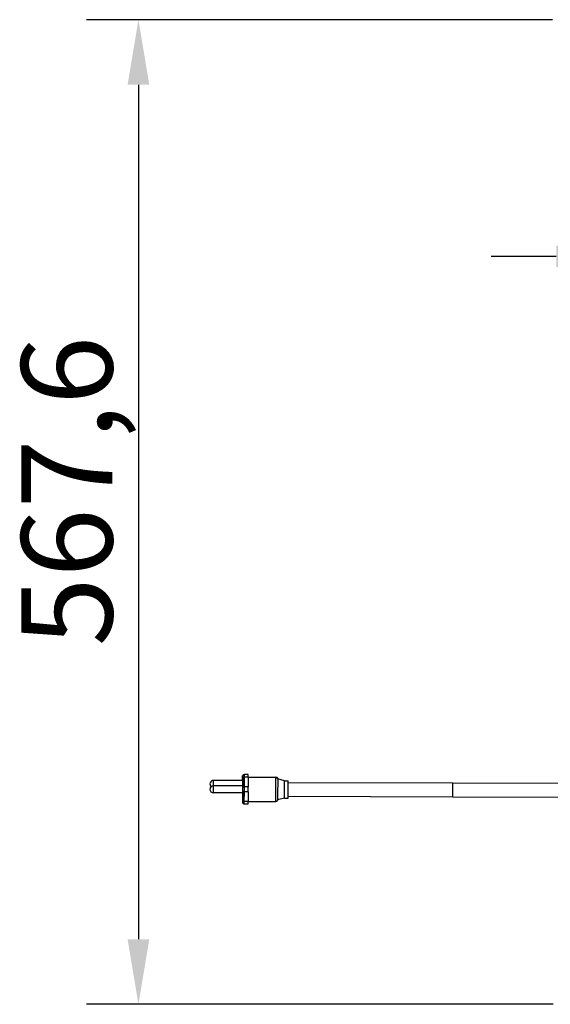
# Model space of a CAD drawing. Units: millimetres. Extents: x 94160 to 96552, y 4217 to 6113.
# Drawn here: x 94160 to 94466, y 5360 to 5928 of the extents above; entities that cross this region are included whole.
import ezdxf

# ---------------------------------------------------------------- set-up
doc = ezdxf.new("R2010")
doc.units = ezdxf.units.MM
doc.header["$LTSCALE"] = 15
doc.layers.add('B2 linhas de cota', color=7, linetype='Continuous', lineweight=25)
doc.styles.add('3_5', font='isocpeur.ttf')
doc.dimstyles.new('Siemsen Cota', dxfattribs={"dimscale": 15, "dimtxt": 3.5, "dimasz": 2.5, "dimexe": 2, "dimexo": 1, "dimgap": 0.3, "dimtad": 1, "dimdec": 1, "dimrnd": 1e-08, "dimtxsty": '3_5', "dimcen": 0.09, "dimdle": 10, "dimclrd": 7, "dimclre": 7, "dimclrt": 7, "dimadec": 0, "dimazin": 2, "dimtfac": 0.714286, "dimtdec": 3, "dimtmove": 0, "dimatfit": 3, "dimfxl": 0, "dimtolj": 1, "dimtzin": 0, "dimlwd": -1, "dimlwe": -1, "dimarcsym": 0})

# ---------------------------------------------------------------- blocks, each defined once
blk = doc.blocks.new('*D100')
at = {"layer": 'B2 linhas de cota', "color": 7}
for p, q in [((94467.01, 5927.84), (94198.42, 5927.84)), ((94228.42, 5890.34), (94228.42, 5397.8)), ((94467.32, 5360.3), (94198.42, 5360.3))]:
    blk.add_line(p, q, dxfattribs=at)
for points in [[(94222.17, 5890.34), (94234.67, 5890.34), (94228.42, 5927.84)], [(94222.17, 5397.8), (94234.67, 5397.8), (94228.42, 5360.3)]]:
    blk.add_solid(points, dxfattribs=at)
at = {"layer": 'Defpoints', "color": 0}
for p in [(94482.01, 5927.84), (94228.42, 5360.3), (94482.32, 5360.3)]:
    blk.add_point(p, dxfattribs=at)
at = {"layer": 'B2 linhas de cota', "color": 7, "insert": (94160.92, 5566.63), "char_height": 52.5, "attachment_point": 1, "rotation": 90, "style": '3_5'}
blk.add_mtext('\\A1;567,6', dxfattribs=at)
blk = doc.blocks.new('*D106')
at = {"layer": 'B2 linhas de cota', "color": 7}
for p, q in [((94506.64, 5751.95), (94506.64, 5821.41)), ((94824.64, 5741.58), (94824.64, 5821.41)), ((94469.14, 5791.41), (94431.64, 5791.41)), ((94862.14, 5791.41), (95045.14, 5791.41))]:
    blk.add_line(p, q, dxfattribs=at)
for points in [[(94469.14, 5797.66), (94469.14, 5785.16), (94506.64, 5791.41)], [(94862.14, 5797.66), (94862.14, 5785.16), (94824.64, 5791.41)]]:
    blk.add_solid(points, dxfattribs=at)
at = {"layer": 'Defpoints', "color": 0}
for p in [(94824.64, 5791.41), (94506.64, 5736.95), (94824.64, 5726.58)]:
    blk.add_point(p, dxfattribs=at)
at = {"layer": 'B2 linhas de cota', "color": 7, "insert": (94904.14, 5848.41), "char_height": 52.5, "attachment_point": 1, "style": '3_5'}
blk.add_mtext('\\A1;%%C318', dxfattribs=at)

msp = doc.modelspace()

# ---------------------------------------------------------------- linework, layer by layer
for p, q in [((94288.66, 5489.26), (94271.66, 5489.3)), ((94288.36, 5489.83), (94288.35, 5489.26)), ((94288.66, 5491.93), (94288.36, 5491.93)), ((94288.36, 5490.79), (94288.36, 5490.79)), ((94288.36, 5490.79), (94288.36, 5490.78)), ((94288.36, 5490.79), (94288.36, 5490.79)), ((94288.36, 5490.78), (94288.36, 5490.78)), ((94288.36, 5490.63), (94288.36, 5490.63)), ((94288.36, 5490.39), (94288.36, 5490.39)), ((94288.36, 5490.39), (94288.36, 5490.38)), ((94288.36, 5490.39), (94288.36, 5490.39)), ((94288.36, 5490.38), (94288.36, 5490.38)), ((94288.36, 5490.23), (94288.36, 5490.24)), ((94288.36, 5490.23), (94288.36, 5490.23)), ((94288.36, 5489.99), (94288.36, 5489.99)), ((94288.36, 5489.99), (94288.36, 5489.98)), ((94288.36, 5489.99), (94288.36, 5489.99)), ((94288.36, 5489.83), (94288.36, 5489.84)), ((94288.36, 5489.84), (94288.36, 5489.84)), ((94288.36, 5489.83), (94288.36, 5489.83)), ((94288.66, 5490.72), (94288.64, 5485.05)), ((94288.66, 5491.99), (94288.66, 5491.93)), ((94289.45, 5485.62), (94289.46, 5491.29)), ((94291.66, 5492.79), (94289.46, 5492.79)), ((94291.66, 5492.79), (94289.46, 5492.79)), ((94289.46, 5492.72), (94289.46, 5492.79)), ((94291.66, 5492.72), (94289.46, 5492.72)), ((94291.66, 5491.28), (94289.46, 5491.29)), ((94291.66, 5491.28), (94291.65, 5485.61)), ((94291.66, 5492.79), (94291.66, 5492.72)), ((94291.66, 5491.28), (94307.66, 5491.24)), ((94291.66, 5491.28), (94307.66, 5491.24)), ((94291.66, 5491.22), (94307.66, 5491.18)), ((94307.66, 5491.24), (94307.66, 5491.18)), ((94308.66, 5490.18), (94308.66, 5490.24)), ((94312.65, 5489.2), (94308.66, 5490.2)), ((94312.65, 5489.2), (94314.65, 5489.2)), ((94314.65, 5488.2), (94409.65, 5487.96)), ((94288.65, 5486.22), (94271.65, 5486.26)), ((94288.64, 5483.33), (94288.63, 5477.71)), ((94289.43, 5477.13), (94289.44, 5482.75)), ((94291.64, 5482.75), (94289.44, 5482.75)), ((94291.65, 5485.61), (94289.45, 5485.62)), ((94291.64, 5482.75), (94291.63, 5477.13)), ((94409.65, 5487.96), (94490.64, 5487.76)), ((94288.64, 5482.22), (94271.64, 5482.26)), ((94288.63, 5477.8), (94288.64, 5482.22)), ((94288.63, 5477.8), (94288.64, 5482.22)), ((94291.63, 5477.13), (94289.43, 5477.13)), ((94291.63, 5477.22), (94307.63, 5477.18)), ((94312.63, 5479.2), (94308.63, 5478.22)), ((94312.63, 5479.2), (94314.63, 5479.2)), ((94314.63, 5480.2), (94409.63, 5479.96)), ((94409.63, 5479.96), (94490.64, 5479.76)), ((94288.62, 5476.53), (94288.62, 5476.59)), ((94288.62, 5476.52), (94288.62, 5476.59)), ((94291.62, 5475.72), (94289.42, 5475.72))]:
    msp.add_line(p, q)
for centre, start, end in [((94271.65, 5487.3), 89.8592, 229.334), ((94271.64, 5484.26), 89.8592, 269.8592), ((94271.64, 5484.34), 132.1355, 181.1581)]:
    msp.add_arc(centre, 2, start, end)
for centre, major_axis, ratio, start_param, end_param in [((94271.65, 5487.3), (0, 2), 0.00001, 4.164794, 6.281983), ((94288.36, 5489.78), (0.01, 2.15), 0.00001, 4.469139, 8.097231), ((94288.36, 5489.78), (0, 2), 0.00001, 4.450483, 8.115888), ((94288.36, 5490.71), (0.0002, 0.075), 0.00001, 3.141591, 6.278929), ((94288.36, 5490.31), (0.0002, 0.075), 0.00001, 3.141592, 6.27893), ((94288.36, 5489.9), (0.0002, 0.075), 0.00001, 3.141592, 6.27893), ((94288.66, 5489.78), (0.01, 2.15), 0.00001, 4.469515, 6.283895), ((94288.65, 5487.26), (0, 2), 0.00001, 4.165963, 6.28422), ((94289.46, 5491.99), (-0.8, 0.002), 0.999991, 4.712389, 6.283185), ((94289.46, 5491.92), (-0.8, 0.002), 0.999991, 4.712389, 6.283185), ((94288.65, 5487.79), (0.01, 4.2), 0.00001, 6.27893, 6.460199), ((94288.65, 5487.73), (0.01, 4.2), 0.00001, 5.505752, 6.27893), ((94289.46, 5490.72), (-0.8, 0.002), 0.712717, 4.712374, 6.28317), ((94289.45, 5487.72), (0.01, 5), 0.00001, 5.505754, 6.278932), ((94291.65, 5487.79), (0.01, 5), 0.00001, 6.278929, 6.283184), ((94291.65, 5487.72), (0.01, 5), 0.00001, 5.505752, 6.278929), ((94307.64, 5484.18), (0.02, 7), 0.00001, 3.141592, 6.27893), ((94307.66, 5490.24), (1, -0.002), 0.999991, 0.002457, 1.570796), ((94307.64, 5484.24), (0.02, 7), 0.00001, 6.278929, 6.283184), ((94307.66, 5490.18), (1, 0), 0.999991, 0, 1.56834), ((94312.64, 5484.2), (0.01, 5), 0.00001, 3.141594, 6.283182), ((94314.64, 5484.2), (0.01, 5), 0.00001, 3.141526, 6.283119), ((94271.64, 5484.26), (0, -2), 0.00001, 6.282024, 9.423617), ((94288.64, 5484.22), (0, 2), 0.00001, 3.142871, 6.284463), ((94289.44, 5485.05), (-0.8, 0.002), 0.712717, 4.712374, 6.28317), ((94288.64, 5484.19), (0, -1.2), 0.00001, 0.769889, 2.365121), ((94289.44, 5483.33), (-0.8, 0.002), 0.718661, 0.000015, 1.570811), ((94289.44, 5484.19), (0, 2), 0.00001, 3.909534, 5.504782), ((94291.64, 5484.18), (0, -2), 0.00001, 0.769889, 2.36512), ((94409.64, 5483.96), (-0.01, -4), 0.00001, 0.000212, 3.141804), ((94409.64, 5483.96), (-0.01, -4), 0.00001, 0.000212, 3.141804), ((94288.63, 5480.79), (-0.01, -4.2), 0.00001, 5.505752, 6.278929), ((94288.63, 5480.73), (-0.01, -4.2), 0.00001, 6.27893, 7.052107), ((94289.43, 5477.71), (-0.8, 0.002), 0.718661, 0.000015, 1.570811), ((94289.43, 5480.72), (-0.01, -5), 0.00001, 6.282644, 7.051697), ((94291.63, 5480.72), (-0.01, -5), 0.00001, 6.283185, 7.052107), ((94289.42, 5476.52), (-0.8, 0), 0.999991, 6.280729, 6.283185)]:
    msp.add_ellipse(centre, major_axis=major_axis, ratio=ratio, start_param=start_param, end_param=end_param)
for points, knots in [([(94288.66, 5491.99), (94288.66, 5491.99), (94288.66, 5491.99), (94288.66, 5491.99), (94288.66, 5491.99), (94288.66, 5491.99), (94288.66, 5491.99), (94288.66, 5492), (94288.66, 5492), (94288.66, 5492), (94288.66, 5492), (94288.66, 5492), (94288.66, 5492), (94288.66, 5492), (94288.66, 5492), (94288.66, 5492), (94288.66, 5492.01), (94288.66, 5492.03), (94288.66, 5492.05), (94288.67, 5492.1), (94288.67, 5492.13), (94288.69, 5492.23), (94288.72, 5492.3), (94288.8, 5492.45), (94288.85, 5492.52), (94288.98, 5492.63), (94289.05, 5492.68), (94289.2, 5492.75), (94289.29, 5492.78), (94289.4, 5492.79), (94289.43, 5492.79), (94289.46, 5492.79)], [0.3149513, 0.3149513, 0.3149513, 0.3149513, 0.3166134, 0.3166134, 0.3198597, 0.3198597, 0.3204346, 0.3204346, 0.3208559, 0.3208559, 0.3210666, 0.3210666, 0.3212781, 0.3212781, 0.3214896, 0.3214896, 0.3223584, 0.3223584, 0.3291249, 0.3291249, 0.3368307, 0.3368307, 0.3601709, 0.3601709, 0.3857346, 0.3857346, 0.4112229, 0.4112229, 0.4367139, 0.4367139, 0.4459973, 0.4459973, 0.4459973, 0.4459973]), ([(94308.66, 5490.18), (94308.66, 5490.18), (94308.66, 5490.18), (94308.66, 5490.18), (94308.66, 5490.18), (94308.66, 5490.17), (94308.66, 5490.16), (94308.66, 5490.1), (94308.66, 5490.01), (94308.66, 5489.69), (94308.66, 5489.38), (94308.65, 5488.62), (94308.65, 5488.15), (94308.65, 5487.11), (94308.65, 5486.52), (94308.65, 5485.3), (94308.64, 5484.66), (94308.64, 5483.38), (94308.64, 5482.74), (94308.64, 5481.54), (94308.63, 5480.97), (94308.63, 5479.97), (94308.63, 5479.53), (94308.63, 5478.82), (94308.63, 5478.55), (94308.63, 5478.31), (94308.63, 5478.25), (94308.63, 5478.2), (94308.63, 5478.19), (94308.63, 5478.18), (94308.63, 5478.18), (94308.63, 5478.18), (94308.63, 5478.18), (94308.63, 5478.18), (94308.63, 5478.18), (94308.63, 5478.18), (94308.63, 5478.18), (94308.63, 5478.17), (94308.63, 5478.17), (94308.63, 5478.17), (94308.63, 5478.17), (94308.63, 5478.17), (94308.63, 5478.17), (94308.63, 5478.16), (94308.63, 5478.16), (94308.63, 5478.16), (94308.63, 5478.15), (94308.63, 5478.13), (94308.63, 5478.12), (94308.62, 5478.06), (94308.62, 5478.02), (94308.59, 5477.88), (94308.55, 5477.78), (94308.44, 5477.59), (94308.37, 5477.51), (94308.21, 5477.37), (94308.12, 5477.31), (94307.93, 5477.22), (94307.82, 5477.2), (94307.69, 5477.18), (94307.66, 5477.18), (94307.63, 5477.18)], [0, 0, 0, 0, 0.006167, 0.006167, 0.019935, 0.019935, 0.061262, 0.061262, 0.185844, 0.185844, 0.379114, 0.379114, 0.57023, 0.57023, 0.761417, 0.761417, 0.952599, 0.952599, 1.143782, 1.143782, 1.334964, 1.334964, 1.526147, 1.526147, 1.717331, 1.717331, 1.812002, 1.812002, 1.849005, 1.849005, 1.862876, 1.862876, 1.873279, 1.873279, 1.874107, 1.874107, 1.874488, 1.874488, 1.874795, 1.874795, 1.875193, 1.875193, 1.875578, 1.875578, 1.8762, 1.8762, 1.877562, 1.877562, 1.881643, 1.881643, 1.893902, 1.893902, 1.925965, 1.925965, 1.957821, 1.957821, 1.989685, 1.989685, 2.021548, 2.021548, 2.030681, 2.030681, 2.030681, 2.030681]), ([(94307.66, 5491.24), (94307.77, 5491.24), (94307.88, 5491.22), (94308.08, 5491.15), (94308.18, 5491.1), (94308.35, 5490.98), (94308.42, 5490.9), (94308.54, 5490.72), (94308.59, 5490.62), (94308.63, 5490.48), (94308.64, 5490.43), (94308.65, 5490.36), (94308.65, 5490.34), (94308.66, 5490.3), (94308.66, 5490.29), (94308.66, 5490.27), (94308.66, 5490.27), (94308.66, 5490.26), (94308.66, 5490.26), (94308.66, 5490.25), (94308.66, 5490.25), (94308.66, 5490.25), (94308.66, 5490.25), (94308.66, 5490.25), (94308.66, 5490.25), (94308.66, 5490.24), (94308.66, 5490.24), (94308.66, 5490.24)], [0, 0, 0, 0, 0.0324297, 0.0324297, 0.064273, 0.064273, 0.0961374, 0.0961374, 0.128001, 0.128001, 0.1419913, 0.1419913, 0.1491173, 0.1491173, 0.1527073, 0.1527073, 0.1545421, 0.1545421, 0.1550605, 0.1550605, 0.155462, 0.155462, 0.155867, 0.155867, 0.1562727, 0.1562727, 0.1577105, 0.1577105, 0.1577105, 0.1577105]), ([(94288.62, 5476.59), (94288.62, 5476.59), (94288.62, 5476.59), (94288.62, 5476.59), (94288.62, 5476.59), (94288.62, 5476.6), (94288.62, 5476.6), (94288.62, 5476.64), (94288.62, 5476.68), (94288.62, 5476.87), (94288.62, 5477.07), (94288.63, 5477.47), (94288.63, 5477.62), (94288.63, 5477.8)], [0, 0, 0, 0, 0.0042398, 0.0042398, 0.0126285, 0.0126285, 0.0378047, 0.0378047, 0.1136103, 0.1136103, 0.249208, 0.249208, 0.3239399, 0.3239399, 0.3239399, 0.3239399]), ([(94289.42, 5475.72), (94289.34, 5475.72), (94289.25, 5475.74), (94289.09, 5475.79), (94289.01, 5475.83), (94288.87, 5475.94), (94288.81, 5476), (94288.72, 5476.14), (94288.68, 5476.22), (94288.65, 5476.34), (94288.64, 5476.37), (94288.63, 5476.43), (94288.63, 5476.45), (94288.63, 5476.48), (94288.62, 5476.49), (94288.62, 5476.5), (94288.62, 5476.51), (94288.62, 5476.51), (94288.62, 5476.52), (94288.62, 5476.52), (94288.62, 5476.52), (94288.62, 5476.52), (94288.62, 5476.52), (94288.62, 5476.52), (94288.62, 5476.52), (94288.62, 5476.52)], [0, 0, 0, 0, 0.025944, 0.025944, 0.0514186, 0.0514186, 0.0769101, 0.0769101, 0.102401, 0.102401, 0.1135927, 0.1135927, 0.1192927, 0.1192927, 0.1221623, 0.1221623, 0.1236218, 0.1236218, 0.1244295, 0.1244295, 0.1247542, 0.1247542, 0.1250343, 0.1250343, 0.1259804, 0.1259804, 0.1259804, 0.1259804])]:
    msp.add_open_spline(points, degree=3, knots=knots)

# ---------------------------------------------------------------- dimensions: what is measured, and where the dimension line sits
at = {"layer": 'B2 linhas de cota', "color": 7}
dim = msp.add_linear_dim(base=(94228.42, 5360.3), p1=(94482.01, 5927.84), p2=(94482.32, 5360.3), angle=270, text='567,6', dimstyle='Siemsen Cota', override={"dimtofl": 0, "dimatfit": 1}, dxfattribs=at)
dim.commit()
dim.dimension.update_dxf_attribs({"geometry": '*D100', "text_midpoint": (94228.42, 5644.07), "dimtype": 160})
dim = msp.add_linear_dim(base=(94824.64, 5791.41), p1=(94506.64, 5736.95), p2=(94824.64, 5726.58), text='%%C318', dimstyle='Siemsen Cota', override={"dimtofl": 0, "dimatfit": 1}, dxfattribs=at)
dim.commit()
dim.dimension.update_dxf_attribs({"geometry": '*D106', "text_midpoint": (94972.39, 5791.41), "dimtype": 160})

doc.saveas('drawing.dxf')
